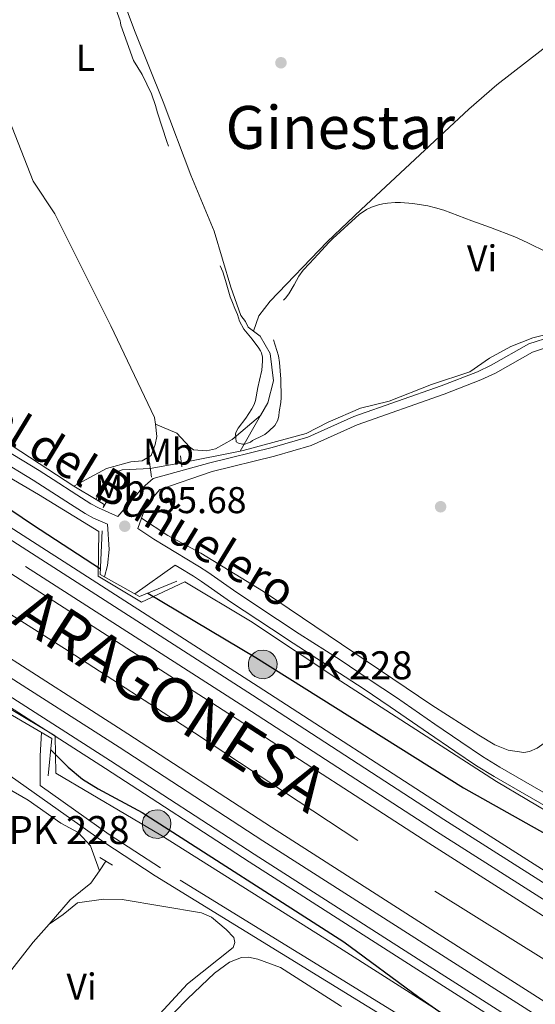
# Model space of a CAD drawing. Units: metres. Extents: x 615599 to 622581, y 4646102 to 4650844.
# Drawn here: x 619361 to 619499, y 4648557 to 4648821 of the extents above; entities that cross this region are included whole.
import ezdxf
from ezdxf.enums import TextEntityAlignment as Align

# ---------------------------------------------------------------- set-up
doc = ezdxf.new("R2010")
doc.units = ezdxf.units.M
doc.header["$MEASUREMENT"] = 0
for name, pattern in [('DGN Style 2', [87.3622, 52.41732, -34.94488]), ('DGN Style 3', [122.30708, 87.3622, -34.94488]), ('DGN Style 4', [139.86688220000002, 69.88976000000001, -34.94488, 0.0873622, -34.94488]), ('DGN Style 5', [61.15353999999999, 26.20866, -34.94488])]:
    doc.linetypes.add(name, pattern=pattern)
for name, color, linetype, lineweight in [('Nivel 13', 7, 'Continuous', 0), ('Nivel 16', 7, 'Continuous', 0), ('Nivel 17', 7, 'Continuous', 0), ('Nivel 20', 7, 'Continuous', 0), ('Nivel 21', 7, 'Continuous', 0), ('Nivel 22', 7, 'Continuous', 0), ('Nivel 23', 7, 'Continuous', 0), ('Nivel 36', 7, 'Continuous', 0), ('Nivel 37', 7, 'Continuous', 0), ('Nivel 4', 7, 'Continuous', 0), ('Nivel 41', 7, 'Continuous', 0), ('Nivel 44', 7, 'Continuous', 0), ('Nivel 45', 7, 'Continuous', 0), ('Nivel 5', 7, 'Continuous', 0), ('Nivel 54', 7, 'Continuous', 0), ('Nivel 61', 7, 'Continuous', 0), ('Nivel 7', 7, 'Continuous', 0)]:
    doc.layers.add(name, color=color, linetype=linetype, lineweight=lineweight)
doc.styles.add('Style-Arial', font='txt')
doc.styles.add('Style-Arial Narrow', font='txt')
doc.styles.add('Style-Helvetica-Narrow-Oblique', font='txt')
doc.styles.add('Style-Times New Roman', font='txt')

# ---------------------------------------------------------------- blocks, each defined once
blk = doc.blocks.new('5PERFI')
at = {"layer": 'Nivel 17', "linetype": 'Continuous', "lineweight": 0}
h = blk.add_hatch(color=7, dxfattribs=at)
edge = h.paths.add_edge_path()
edge.add_arc((0.01946544647216797, -0.00144648551940918), 15.59985471814494, 315.0000000018422, 675.0000000018422)
blk = doc.blocks.new('5HITAU')
at = {"layer": 'Nivel 21', "linetype": 'Continuous', "lineweight": 0}
for color, points in [(1, [(4.599957168102264, -38.5996405184269), (-9.799908727407455, -36.99965539574623), (-20.89980536699295, -32.59969639778137), (-28.59973365068436, -26.29975506663322), (-35.8996656537056, -15.09985935688019), (-38.09964516758919, -4.999953418970108), (-38.09964516758919, 5.899945050477982), (-34.99967405200005, 16.79984354972839), (-28.09973829984665, 26.19975599646568), (-19.99981373548508, 32.69969546794891), (-12.29988545179367, 36.89965635538101), (1.599985092878342, 38.39964237809181), (10.19990500807762, 37.09965449571609), (19.29982024431229, 33.69968613982201), (25.9997578561306, 28.49973458051682), (32.59969639778137, 20.99980443716049), (36.79965725541115, 11.09989663958549), (38.49964144825935, 1.999981373548508), (37.59964981675148, -8.399921774864197), (33.79968520998955, -19.0998221039772), (26.29975506663322, -27.89974015951157), (16.59984540939331, -35.19967216253281)]), (2, [(3.799964606761932, -28.59973365068436), (-7.399931102991104, -27.39974480867386), (-15.89985191822052, -23.99977648258209), (-21.29980164766312, -19.69981652498245), (-26.69975134730339, -11.29989475011826), (-28.29973644018173, -3.899963676929474), (-28.29973644018173, 4.599957168102264), (-26.09975692629814, 12.49988359212875), (-20.99980443716049, 19.29982027411461), (-14.5998640358448, 24.4997718334198), (-9.29991340637207, 27.29974576830864), (1.399986952543259, 28.49973458051682), (7.699928283691406, 27.59974294900894), (14.49986496567726, 25.09976625442505), (19.19982117414474, 21.39980071783066), (24.19977462291718, 15.69985377788544), (27.39974480867386, 8.299922704696655), (28.59973365068436, 1.4999860227108), (27.99973922967911, -6.299941331148148), (25.19976529479027, -14.0998686850071), (19.49981838464737, -20.69980722665787), (12.09988731145859, -26.29975506663322)])]:
    blk.add_hatch(color=color, dxfattribs=at).paths.add_polyline_path(points)
at = {"layer": 'Nivel 21', "color": 7, "linetype": 'Continuous', "lineweight": 0, "flags": 128}
blk.add_lwpolyline([(-12.29988545179367, 36.89965635538101), (-19.99981373548508, 32.69969546794891), (-28.09973829984665, 26.19975599646568), (-34.99967405200005, 16.79984354972839), (-38.09964516758919, 5.899945050477982), (-38.09964516758919, -4.999953418970108), (-35.8996656537056, -15.09985935688019), (-28.59973365068436, -26.29975506663322), (-20.89980536699295, -32.59969639778137), (-9.799908727407455, -36.99965539574623), (4.599957168102264, -38.5996405184269), (16.59984540939331, -35.19967216253281), (26.29975506663322, -27.89974015951157), (33.79968520998955, -19.0998221039772), (37.59964981675148, -8.399921774864197), (38.49964144825935, 1.999981373548508), (36.79965725541115, 11.09989663958549), (32.59969639778137, 20.99980443716049), (25.9997578561306, 28.49973458051682), (19.29982024431229, 33.69968613982201), (10.19990500807762, 37.09965449571609), (1.599985092878342, 38.39964237809181)], close=True, dxfattribs=at)
blk = doc.blocks.new('5PATER')
at = {"layer": 'Nivel 7', "linetype": 'Continuous', "lineweight": 0}
h = blk.add_hatch(color=51, dxfattribs=at)
edge = h.paths.add_edge_path()
edge.add_ellipse((-0.0008584856986999512, -0.03967064619064331), major_axis=(-10.95721237942168, -11.10700355961717), ratio=0.9994222409660316, start_angle=0, end_angle=360)

msp = doc.modelspace()

# ---------------------------------------------------------------- linework, layer by layer
at = {"layer": 'Nivel 13', "color": 4, "linetype": 'Continuous', "lineweight": 0, "extrusion": (-0.3411190307259133, -0.5302260320957959, 0.7762075507005594), "elevation": -2675910.785829919, "flags": 128}
msp.add_lwpolyline([(-1994281.341952547, 3294896.012758635), (-1994306.764234044, 3294896.250673562), (-1994326.102770675, 3294895.663816746)], dxfattribs=at)
at = {"layer": 'Nivel 13', "color": 4, "linetype": 'Continuous', "lineweight": 0, "extrusion": (0.008611983903760702, 0.01501576680655712, 0.9998501690155644), "elevation": 75432.8427813353, "flags": 128}
msp.add_lwpolyline([(619394.7271459475, 4648096.328263372), (619400.1885798834, 4648105.84933681)], dxfattribs=at)
at = {"layer": 'Nivel 13', "color": 4, "linetype": 'Continuous', "lineweight": 0, "extrusion": (0.04749586935894251, 0.009517244589363243, 0.9988260931960401), "elevation": 73956.99921113705, "flags": 128}
msp.add_lwpolyline([(4436395.967925146, -1518885.012446951), (4436395.967925146, -1518901.114834972)], dxfattribs=at)
at = {"layer": 'Nivel 13', "color": 4, "linetype": 'Continuous', "lineweight": 0, "extrusion": (0.03189059350046906, -0.01919835060228907, 0.9993069665424831), "elevation": -69199.69628253889, "flags": 128}
msp.add_lwpolyline([(4302142.033438396, 1865685.307234496), (4302142.033438396, 1865678.322393766)], dxfattribs=at)
at = {"layer": 'Nivel 13', "color": 4, "linetype": 'Continuous', "lineweight": 0, "extrusion": (0.03299153830972176, -0.01991381141217439, 0.9992572233989598), "elevation": -71843.76293940119, "flags": 128}
msp.add_lwpolyline([(4299952.318501133, 1870619.899615232), (4299952.318501133, 1870617.304620048)], dxfattribs=at)
at = {"layer": 'Nivel 13', "color": 4, "linetype": 'Continuous', "lineweight": 0, "extrusion": (0.01291492417094455, 0.01877859663936191, 0.9997402507861305), "elevation": 95589.42257904193, "flags": 128}
msp.add_lwpolyline([(2123865.775852865, -4180084.076478709), (2123865.775852863, -4180087.147862762)], dxfattribs=at)
at = {"layer": 'Nivel 13', "color": 4, "linetype": 'Continuous', "lineweight": 0}
for points in [[(619366.9100000001, 4648879, 294.66), (619366.9100000001, 4648876.32, 294.68), (619367.7899999991, 4648872.18, 294.68), (619373.1099999994, 4648862.25, 294.71), (619378.5, 4648848.699999999, 294.78), (619386.8399999999, 4648831.530000001, 294.83), (619391.870000001, 4648817.760000002, 294.71), (619399.5799999982, 4648798.640000001, 294.3), (619406.9600000009, 4648778.920000002, 294.25), (619413.2199999988, 4648763.899999999, 294.4), (619417.7600000016, 4648748.940000001, 294.45), (619420.4299999997, 4648741.300000001, 294.32), (619421.6999999993, 4648739.68, 294.32), (619422.379999999, 4648738.199999999, 294.32), (619423.7899999991, 4648737.129999999, 294.33)], [(619420.2399999984, 4648704.969999999, 294.58), (619421.0500000007, 4648705.140000001, 294.54), (619437.9200000018, 4648709.629999999, 294.49), (619443.8099999987, 4648712.739999998, 294.41), (619452.5199999996, 4648716.440000001, 294.21), (619460.2199999988, 4648718.34, 294.18), (619471.5500000007, 4648722.800000001, 294.23), (619481.8099999987, 4648726.239999998, 294.26), (619487.0799999982, 4648729.870000001, 294.18), (619492.7800000012, 4648732.969999999, 294.1), (619498.7300000004, 4648735.32, 294.16), (619508.3000000007, 4648737.739999998, 294.16), (619509.8999999985, 4648738.580000002, 294.12)], [(619425.6999999993, 4648714.489999998, 294.39), (619427.6900000013, 4648717.940000001, 294.32), (619429.1700000018, 4648723.789999999, 294.32), (619428.25, 4648731.170000002, 294.35), (619425.620000001, 4648735.760000002, 294.35), (619423.7899999991, 4648737.129999999, 294.33)], [(619381.5700000003, 4648691.93, 295.28), (619383.0300000012, 4648695.469999999, 295.23), (619384.7600000016, 4648697.899999999, 295.02), (619386.3900000006, 4648699.16, 294.97), (619388.629999999, 4648699.899999999, 294.97), (619396.1400000006, 4648700.260000002, 294.97)], [(619368.9699999988, 4648578.109999999, 296.46), (619374.6000000015, 4648584.640000001, 296.44), (619380.1999999993, 4648589.07, 296.26), (619382.4899999984, 4648592.399999999, 296.18)], [(619368.9699999988, 4648578.109999999, 296.46), (619364.7399999984, 4648573.210000001, 296.47), (619357.3999999985, 4648563.879999999, 296.44), (619342.1400000006, 4648540.010000002, 296.44), (619339.6400000006, 4648537.859999999, 296.45)]]:
    msp.add_polyline3d(points, dxfattribs=at)
at = {"layer": 'Nivel 16', "color": 4, "linetype": 'DGN Style 2', "lineweight": 0}
msp.add_polyline3d([(619083.0799999982, 4648839.149999999, 300.4), (619094.2899999991, 4648832.039999999, 300.4), (619099.3000000007, 4648829.149999999, 300.46), (619123.4899999984, 4648812.199999999, 300.18), (619157.6400000006, 4648789.670000002, 299.59), (619188.7199999988, 4648769.98, 299.57), (619228.8999999985, 4648743.5, 299.31), (619265, 4648720.350000001, 300), (619297.3000000007, 4648699.600000001, 299.44), (619334.7600000016, 4648676.359999999, 299.57), (619374.0599999987, 4648651.350000001, 299.59), (619407.9800000004, 4648629.379999999, 299.9), (619472.4600000009, 4648586.91, 300.05), (619503.120000001, 4648567.760000002, 301), (619536.0300000012, 4648546.48, 301.69), (619570.2399999984, 4648523.190000001, 302.46), (619602.8599999994, 4648500.739999998, 302.77), (619630.7800000012, 4648481.34, 303.49)], dxfattribs=at)
at = {"layer": 'Nivel 20', "color": 7, "linetype": 'DGN Style 2', "lineweight": 0}
for points in [[(619326.1400000006, 4648716.780000001, 298.64), (619366.1099999994, 4648693.34, 298.22), (619382.370000001, 4648683.41, 298.36), (619382.1400000006, 4648671.449999999, 301.92), (619393.7800000012, 4648664.469999999, 301.96), (619405.4299999997, 4648669.890000001, 297.63), (619423.0100000016, 4648659.330000002, 297.68), (619447.1999999993, 4648643.219999999, 298.32), (619488.9699999988, 4648616.34, 298.86), (619525.2199999988, 4648594.789999999, 299.32), (619555.75, 4648576.84, 299.09), (619584.5599999987, 4648557.780000001, 300), (619597.3200000003, 4648548.870000001, 300.18), (619634.3200000003, 4648521.68, 301.05), (619664.0500000007, 4648499.800000001, 302.28)], [(619357.9100000001, 4648636.210000001, 302.1), (619370.6499999985, 4648628.600000001, 302.33), (619370.8200000003, 4648618.600000001, 298.82), (619398.9400000013, 4648601.920000002, 298.86), (619442.8999999985, 4648574.199999999, 299.46), (619482.25, 4648549.23, 299.87), (619519.4299999997, 4648523.780000001, 300.46), (619553.7100000009, 4648502.640000001, 301.78), (619582.3000000007, 4648483.789999999, 302.33), (619587.8200000003, 4648480.609999999, 302.39)]]:
    msp.add_polyline3d(points, dxfattribs=at)
at = {"layer": 'Nivel 21', "color": 1, "linetype": 'DGN Style 2', "lineweight": 0, "extrusion": (-0.005417026557533172, 0.03895100048511947, 0.9992264384935394), "elevation": 178011.3833802373, "flags": 128}
msp.add_lwpolyline([(-1253845.272800244, -4515558.034215774), (-1253845.272800244, -4515561.085641671)], dxfattribs=at)
at = {"layer": 'Nivel 21', "color": 1, "linetype": 'DGN Style 2', "lineweight": 0, "extrusion": (-0.003046221899674311, 0.02474278196061992, 0.9996892093410767), "elevation": 113430.2100205976, "flags": 128}
msp.add_lwpolyline([(-1182793.210694958, -4536758.625140712), (-1182793.210694958, -4536762.63643726)], dxfattribs=at)
at = {"layer": 'Nivel 21', "color": 1, "linetype": 'DGN Style 2', "lineweight": 0, "extrusion": (-0.8128753693532262, 0.491474550669811, 0.3125482361856542), "elevation": 1781323.549843933, "flags": 128}
msp.add_lwpolyline([(-4298567.562091567, -585801.9229279933), (-4298566.720485281, -585801.4913044707), (-4298569.047678731, -585801.5439414852)], dxfattribs=at)
at = {"layer": 'Nivel 21', "color": 7, "linetype": 'Continuous', "lineweight": 0, "extrusion": (-0.02204565310456149, -0.01568007245721117, 0.9996339952737352), "elevation": -86250.90863682462, "flags": 128}
msp.add_lwpolyline([(-3429198.383630702, 3197966.913491555), (-3429198.383630702, 3197953.606376912)], dxfattribs=at)
at = {"layer": 'Nivel 21', "color": 7, "linetype": 'Continuous', "lineweight": 0, "extrusion": (0.02595329678411916, 0.02246302583728942, 0.9994107458178889), "elevation": 120792.624357876, "flags": 128}
msp.add_lwpolyline([(3109571.982904449, -3508448.36398796), (3109578.053523645, -3508453.608078212), (3109582.47314384, -3508457.978153422)], dxfattribs=at)
at = {"layer": 'Nivel 21', "color": 1, "linetype": 'DGN Style 2', "lineweight": 0, "extrusion": (0.0108272463687413, -0.006515511089154057, 0.9999201562381458), "elevation": -23285.63429554577, "flags": 128}
msp.add_lwpolyline([(619343.0558478385, 4648542.882942099), (619346.446190495, 4648540.842898794)], dxfattribs=at)
at = {"layer": 'Nivel 21', "color": 7, "linetype": 'Continuous', "lineweight": 13}
for points in [[(619082.6700000018, 4648863.359999999, 301.54), (619128.4400000013, 4648832.809999999, 301.64), (619158.4400000013, 4648812.960000001, 300.82), (619203.7699999996, 4648783.640000001, 300.79), (619252.2800000012, 4648752.989999998, 300.79), (619293.620000001, 4648726.399999999, 301.02), (619337.1700000018, 4648698.260000002, 300.61), (619425.0500000007, 4648641.84, 301.71), (619476.4200000018, 4648608.539999999, 301.79), (619518.7399999984, 4648581.640000001, 302.76), (619563.7399999984, 4648552.43, 303.68), (619620.5500000007, 4648513.57, 303.94), (619664.9499999993, 4648481.920000002, 304.62)], [(619082.7300000004, 4648860.080000002, 301.54), (619126.9400000013, 4648830.57, 301.64), (619156.8900000006, 4648810.600000001, 300.82), (619202.25, 4648781.25, 300.79), (619250.7600000016, 4648750.609999999, 300.79), (619292.0899999999, 4648724.02, 301.02), (619335.6400000006, 4648695.879999999, 300.61), (619423.5100000016, 4648639.460000001, 301.71), (619474.8900000006, 4648606.16, 301.79), (619517.1999999993, 4648579.260000002, 302.76), (619562.1700000018, 4648550.080000002, 303.68), (619618.9299999997, 4648511.239999998, 303.94), (619660.1799999997, 4648481.84, 304.57)], [(619082.879999999, 4648850.739999998, 301.55), (619122.6700000018, 4648824.170000002, 301.64), (619152.7300000004, 4648804.27, 300.82), (619198.1700000018, 4648774.879999999, 300.79), (619246.6900000013, 4648744.219999999, 300.79), (619287.9899999984, 4648717.66, 301.02), (619331.5399999991, 4648689.52, 300.61), (619419.4100000001, 4648633.100000001, 301.71), (619470.8000000007, 4648599.789999999, 301.79), (619513.1099999994, 4648572.890000001, 302.76), (619557.9699999988, 4648543.780000001, 303.68), (619614.6000000015, 4648505.039999999, 303.94), (619647.4499999993, 4648481.620000001, 304.44)], [(619083.2699999996, 4648827.75, 301.88), (619123.0300000012, 4648801.390000001, 301.78), (619145.9699999988, 4648785.68, 300.7), (619206.3900000006, 4648746.550000001, 300.55), (619274.9600000009, 4648703.039999999, 300.88), (619304.2600000016, 4648684.18, 300.68), (619390.120000001, 4648629.140000001, 301.01), (619428.6600000001, 4648604.07, 300.98), (619472.5899999999, 4648575.949999999, 301.39), (619504.879999999, 4648555.390000001, 302.36), (619568.6999999993, 4648514.02, 303.16), (619607.1499999985, 4648487.600000001, 304.03), (619616.1700000018, 4648481.09, 304.24)], [(619083.4400000013, 4648817.899999999, 301.87), (619118.5399999991, 4648794.620000001, 301.78), (619141.1900000013, 4648778.5, 300.7), (619201.7300000004, 4648739.280000001, 300.55), (619270.3099999987, 4648695.77, 300.88), (619299.5899999999, 4648676.920000002, 300.68), (619385.4299999997, 4648621.890000001, 301.01), (619423.9800000004, 4648596.809999999, 300.98), (619467.9400000013, 4648568.68, 301.39), (619500.2100000009, 4648548.129999999, 302.36), (619563.9100000001, 4648506.84, 303.16), (619601.75, 4648480.84, 304.02)], [(619083.4800000004, 4648815.530000001, 301.87), (619117.4699999988, 4648793, 301.78), (619139.8200000003, 4648776.489999998, 300.7), (619200.4200000018, 4648737.239999998, 300.55), (619269, 4648693.73, 300.88), (619298.2800000012, 4648674.870000001, 300.68), (619384.120000001, 4648619.850000001, 301.01), (619422.6600000001, 4648594.780000001, 300.98), (619466.6400000006, 4648566.629999999, 301.39), (619498.8999999985, 4648546.09, 302.36), (619562.5599999987, 4648504.82, 303.16), (619597.5700000003, 4648480.77, 303.96)]]:
    msp.add_polyline3d(points, dxfattribs=at)
at = {"layer": 'Nivel 21', "color": 7, "linetype": 'Continuous', "lineweight": 0}
for points in [[(619234.3900000006, 4648780.300000001, 297.1), (619240.6000000015, 4648776.16, 297.23), (619246.870000001, 4648772.09, 297.33), (619261.9400000013, 4648762.640000001, 297.38), (619284.3500000015, 4648748.73, 297.23), (619305.1799999997, 4648736, 297.23), (619308.1900000013, 4648734.370000001, 297.23), (619314.9499999993, 4648731.080000002, 297.21), (619318, 4648729.399999999, 297.19), (619321.8599999994, 4648726.98, 297.13), (619331.4800000004, 4648720.710000001, 296.92), (619350.5, 4648709.32, 296.66), (619366.3000000007, 4648699.73, 296.5), (619370.120000001, 4648697.309999999, 296.47), (619376.3999999985, 4648693.199999999, 296.4), (619380.1400000006, 4648690.830000002, 296.32), (619382.25, 4648689.699999999, 296.25), (619386.8200000003, 4648687.68, 296.08), (619387.3900000006, 4648687.390000001, 295.36)], [(619393.7800000012, 4648686.949999999, 295.4), (619395, 4648690.34, 295.44), (619398.6700000018, 4648694.690000001, 295.49), (619412.6999999993, 4648699.510000002, 295.36), (619429.4200000018, 4648703.609999999, 295.31), (619439.2300000004, 4648706.449999999, 295.26), (619451.629999999, 4648712, 295.13), (619474.9600000009, 4648720.219999999, 294.65), (619484.8000000007, 4648724.09, 294.56), (619488.6700000018, 4648725.890000001, 294.54), (619498.629999999, 4648731.530000001, 294.62), (619504.3599999994, 4648733.379999999, 294.77), (619513.7399999984, 4648734.640000001, 294.54), (619519.6999999993, 4648736.080000002, 294.36), (619522.9699999988, 4648737.530000001, 294.24)], [(619393.7800000012, 4648686.949999999, 295.4), (619392.7800000012, 4648684.149999999, 295.37), (619397.0799999982, 4648681.300000001, 295.66), (619400.0100000016, 4648679.539999999, 295.58), (619403.4400000013, 4648677.48, 295.61), (619405.4400000013, 4648676.27, 295.69), (619409.3000000007, 4648673.940000001, 296.12), (619411.5599999987, 4648672.5, 296.2), (619419.3599999994, 4648667.030000001, 296.3), (619430.25, 4648659.760000002, 296.66), (619436.0700000003, 4648655.940000001, 296.81), (619447.0199999996, 4648648.93, 296.97), (619454.8599999994, 4648643.739999998, 297.12), (619462.120000001, 4648638.84, 297.26), (619472.4400000013, 4648631.760000002, 297.55), (619479.4400000013, 4648626.940000001, 297.68), (619485.2300000004, 4648623.07, 297.74), (619489.879999999, 4648620.219999999, 297.77), (619511.4499999993, 4648607.800000001, 297.71)], [(619315.5199999996, 4648647.370000001, 297.19), (619317.8399999999, 4648645.73, 297.09), (619329.8599999994, 4648637.25, 296.56), (619341.8999999985, 4648629.530000001, 296.21), (619383.6600000001, 4648600.050000001, 296.25), (619397.4600000009, 4648591, 296.34), (619477.2399999984, 4648541.960000001, 297.84), (619506.7199999988, 4648523.289999999, 299.05), (619532.2699999996, 4648507.5, 298.85), (619536.2300000004, 4648505.16, 299.03)]]:
    msp.add_polyline3d(points, dxfattribs=at)
at = {"layer": 'Nivel 21', "color": 7, "linetype": 'DGN Style 3', "lineweight": 0}
for points in [[(619387.3900000006, 4648687.390000001, 295.36), (619394.0500000007, 4648695.120000001, 295.44), (619396.9299999997, 4648697.620000001, 295.49), (619412.1000000015, 4648701.800000001, 295.36), (619428.8099999987, 4648705.890000001, 295.31), (619438.4200000018, 4648708.670000002, 295.26), (619450.7600000016, 4648714.199999999, 295.13), (619474.1400000006, 4648722.43, 294.65), (619483.870000001, 4648726.25, 294.56), (619487.5899999999, 4648727.989999998, 294.54), (619497.6799999997, 4648733.699999999, 294.62), (619503.8399999999, 4648735.690000001, 294.77), (619513.3099999987, 4648736.960000001, 294.54), (619518.9400000013, 4648738.330000002, 294.36), (619521.5300000012, 4648739.469999999, 294.24), (619524.9200000018, 4648743.399999999, 294.31)], [(619348.9600000009, 4648706.75, 296.66), (619364.7100000009, 4648697.18, 296.5), (619368.4899999984, 4648694.780000001, 296.47), (619374.7699999996, 4648690.68, 296.4), (619378.629999999, 4648688.23, 296.32), (619380.9299999997, 4648687, 296.25), (619384.6600000001, 4648685.350000001, 295.34), (619385.0599999987, 4648678.580000002, 295.19), (619384.6900000013, 4648674.260000002, 295.15), (619383.8200000003, 4648671.210000001, 295.17)], [(619402.8200000003, 4648674.350000001, 295.89), (619403.8900000006, 4648673.699999999, 295.69), (619407.7199999988, 4648671.379999999, 296.12), (619409.8999999985, 4648670.010000002, 296.2), (619417.6700000018, 4648664.550000001, 296.3), (619428.6000000015, 4648657.260000002, 296.66), (619434.4400000013, 4648653.420000002, 296.81), (619445.379999999, 4648646.420000002, 296.97), (619453.1900000013, 4648641.25, 297.12), (619460.4400000013, 4648636.359999999, 297.26), (619470.7399999984, 4648629.289999999, 297.55), (619477.7600000016, 4648624.449999999, 297.68), (619483.6099999994, 4648620.539999999, 297.74), (619488.3500000015, 4648617.640000001, 297.77), (619509.9299999997, 4648605.219999999, 297.71)], [(619560.6900000013, 4648488.43, 300.4), (619560.4299999997, 4648491.850000001, 300.4), (619559.0599999987, 4648495, 300.43), (619558.2199999988, 4648495.890000001, 300.43), (619541.2199999988, 4648505.190000001, 299.2), (619533.6000000015, 4648509.699999999, 298.85), (619508.0700000003, 4648525.460000001, 299.05), (619478.6000000015, 4648544.129999999, 297.84), (619398.8299999982, 4648593.16, 296.34), (619385.1000000015, 4648602.16, 296.25), (619366.5799999982, 4648615.239999998, 296.23)]]:
    msp.add_polyline3d(points, dxfattribs=at)
at = {"layer": 'Nivel 21', "color": 1, "linetype": 'Continuous', "lineweight": 0}
for points in [[(619403.2800000012, 4648670.100000001, 296.04), (619393.2699999996, 4648665.920000002, 299.96), (619382.6999999993, 4648671.84, 299.4), (619383.1799999997, 4648683.530000001, 295.61)], [(619348.879999999, 4648630.16, 296.56), (619356.6999999993, 4648633.030000001, 299.91), (619358.1000000015, 4648634.66, 299.99), (619369.6900000013, 4648627.870000001, 299.93), (619368.7100000009, 4648617.859999999, 296.53)]]:
    msp.add_polyline3d(points, dxfattribs=at)
at = {"layer": 'Nivel 22', "color": 4, "linetype": 'DGN Style 5', "lineweight": 0, "extrusion": (-0.04520407804814899, -0.008411323046174183, 0.9989423611862849), "elevation": -66806.293058697, "flags": 128}
msp.add_lwpolyline([(-4456945.081878282, 1457829.880102459), (-4456945.081878282, 1457821.398151029)], dxfattribs=at)
at = {"layer": 'Nivel 23', "color": 7, "linetype": 'DGN Style 4', "lineweight": 0}
for points in [[(619653.8200000003, 4648481.73, 304.5), (619616.7600000016, 4648508.140000001, 303.94), (619560.0700000003, 4648546.93, 303.68), (619515.1600000001, 4648576.080000002, 302.76), (619472.8500000015, 4648602.969999999, 301.79), (619421.4600000009, 4648636.280000001, 301.71), (619333.5899999999, 4648692.699999999, 300.61), (619290.0399999991, 4648720.84, 301.02), (619248.7199999988, 4648747.420000002, 300.79), (619200.2100000009, 4648778.059999999, 300.79), (619154.8099999987, 4648807.440000001, 300.82), (619124.8099999987, 4648827.370000001, 301.64), (619082.8099999987, 4648855.41, 301.55)], [(619608.9699999988, 4648480.969999999, 304.13), (619604.6700000018, 4648484.080000002, 304.03), (619566.3099999987, 4648510.43, 303.16), (619502.5399999991, 4648551.760000002, 302.36), (619470.2699999996, 4648572.309999999, 301.39), (619426.3200000003, 4648600.440000001, 300.98), (619387.7699999996, 4648625.510000002, 301.01), (619301.9200000018, 4648680.539999999, 300.68), (619272.6400000006, 4648699.41, 300.88), (619204.0599999987, 4648742.920000002, 300.55), (619143.5799999982, 4648782.09, 300.7), (619120.7800000012, 4648798.010000002, 301.78), (619083.3500000015, 4648822.82, 301.88)]]:
    msp.add_polyline3d(points, dxfattribs=at)
at = {"layer": 'Nivel 36', "color": 92, "linetype": 'Continuous', "lineweight": 0}
for points in [[(619423.7899999991, 4648737.129999999, 294.22), (619425.2100000009, 4648741.25, 294.37), (619428.3000000007, 4648745.140000001, 294.38), (619443.5799999982, 4648761.039999999, 294.42), (619452.6400000006, 4648769.73, 294.4), (619481.5399999991, 4648796.620000001, 294.16), (619489.0700000003, 4648803.199999999, 294.15), (619504.9899999984, 4648815.550000001, 294.06), (619513.4499999993, 4648820.879999999, 294.04), (619516.8200000003, 4648823.68, 294.04)], [(619346.8599999994, 4648814.859999999, 296.24), (619350.1499999985, 4648810.789999999, 296.24), (619352.7699999996, 4648806.489999998, 296.24), (619354.9299999997, 4648802.010000002, 296.23), (619364.7199999988, 4648777.370000001, 296.19), (619370.5300000012, 4648768.620000001, 296.09), (619385.5500000007, 4648738.57, 295.55), (619397.2899999991, 4648714.010000002, 295.52), (619397.4899999984, 4648712.219999999, 295.52)], [(619397.4899999984, 4648712.219999999, 295.37), (619403.2100000009, 4648709.780000001, 295.11), (619406.6099999994, 4648706.100000001, 294.96), (619407.7399999984, 4648705.330000002, 294.93), (619411.2100000009, 4648705.02, 294.93), (619413.6499999985, 4648705.580000002, 294.91), (619418.0799999982, 4648708.039999999, 294.89), (619425.6999999993, 4648714.489999998, 294.88)], [(619397.4899999984, 4648712.219999999, 295.52), (619397.8599999994, 4648708.890000001, 295.52), (619397.4400000013, 4648706.760000002, 295.5), (619396.3200000003, 4648703.809999999, 295.5), (619393.9499999993, 4648702.300000001, 295.5), (619390.9100000001, 4648702.07, 295.5), (619384.3500000015, 4648700.25, 295.63), (619375.5899999999, 4648695.530000001, 295.68)], [(619543.0899999999, 4648652.41, 295.11), (619539.6400000006, 4648648.699999999, 295.16), (619535.8399999999, 4648645.420000002, 295.19), (619528.9200000018, 4648641.030000001, 295.22), (619515.2899999991, 4648634.780000001, 295.37), (619510.6600000001, 4648632.27, 295.32), (619504.9600000009, 4648628.949999999, 295.24), (619499.879999999, 4648625.32, 295.16), (619497.8399999999, 4648624.41, 295.14), (619496.3299999982, 4648624.109999999, 295.11), (619492.0799999982, 4648624.75, 295.09), (619488.5300000012, 4648626.210000001, 295.09), (619484.2300000004, 4648628.789999999, 295.07), (619471.5899999999, 4648636.84, 295.02), (619426.4800000004, 4648667.32, 294.69), (619409.6400000006, 4648677.550000001, 294.55), (619400.8500000015, 4648682.359999999, 294.57), (619393.7800000012, 4648686.949999999, 295.4)], [(619382.4899999984, 4648592.399999999, 296.5), (619380.0899999999, 4648599.109999999, 296.52), (619376.7899999991, 4648602.629999999, 296.58), (619372.1600000001, 4648605.18, 296.66), (619363.4200000018, 4648611.289999999, 296.72), (619357.629999999, 4648614.600000001, 296.7)], [(619339.6400000006, 4648537.859999999, 296.45), (619345.7100000009, 4648533.330000002, 296.58), (619349.9400000013, 4648530.699999999, 296.69), (619361.2300000004, 4648524.920000002, 297.02), (619363.1900000013, 4648524.300000001, 297.02), (619366.7600000016, 4648525, 297.06), (619370.1600000001, 4648528.120000001, 296.85), (619379.4400000013, 4648534.539999999, 296.96), (619387.7699999996, 4648543.370000001, 296.83), (619397.5799999982, 4648552.879999999, 296.85), (619406.0799999982, 4648562.109999999, 296.83), (619418.3599999994, 4648571.800000001, 297.21), (619418.8399999999, 4648573.18, 297.18), (619418.5500000007, 4648574.5, 297.16), (619416.4800000004, 4648576.640000001, 297.16), (619412.5399999991, 4648579.940000001, 297.06), (619409.8399999999, 4648581.120000001, 296.98), (619388.5500000007, 4648584.710000001, 296.75), (619383.5599999987, 4648584.77, 296.9), (619376.5799999982, 4648583.830000002, 296.88), (619372.7899999991, 4648580.68, 296.83), (619368.9699999988, 4648578.109999999, 297.06)], [(619447.3900000006, 4648556, 297.78), (619447.129999999, 4648556.140000001, 297.78), (619431.0799999982, 4648566.43, 297.57), (619424.9899999984, 4648568.66, 297.52), (619422.4699999988, 4648569.239999998, 297.52), (619420.5599999987, 4648569.100000001, 297.52), (619417.3999999985, 4648567.91, 297.57), (619413.3399999999, 4648564.93, 297.65), (619406.0799999982, 4648558.080000002, 297.76), (619395.620000001, 4648547.359999999, 297.77), (619389.0899999999, 4648540.149999999, 297.79), (619386.0799999982, 4648536.359999999, 297.8), (619383.3399999999, 4648532.140000001, 297.96), (619380.9400000013, 4648530.98, 298.11)]]:
    msp.add_polyline3d(points, dxfattribs=at)
at = {"layer": 'Nivel 4', "color": 30, "linetype": 'Continuous', "lineweight": 30, "elevation": 300, "flags": 128}
for points in [[(619159.5, 4648817.539999999), (619186.0799999982, 4648800.57), (619208.0599999987, 4648785.140000001), (619234.5, 4648770.100000001), (619290.6900000013, 4648734.66), (619323.4200000018, 4648713.080000002), (619364.5199999996, 4648685.260000002), (619382.7699999996, 4648673.379999999)], [(619395.4800000004, 4648666.850000001), (619424.4200000018, 4648649.559999999), (619480.1400000006, 4648614.68), (619501.9699999988, 4648602.420000002), (619521.0799999982, 4648590.789999999), (619531.6700000018, 4648585.989999998), (619574.2600000016, 4648559.260000002), (619588.2600000016, 4648551.219999999), (619592.5100000016, 4648548.59), (619615.9100000001, 4648531.289999999), (619636.25, 4648518), (619641.8500000015, 4648515.469999999), (619667.629999999, 4648508.969999999)], [(619369.3999999985, 4648624.91), (619374.1099999994, 4648620.16), (619377.9200000018, 4648616.98), (619382.1799999997, 4648614.359999999), (619393.9200000018, 4648608.02), (619448.0100000016, 4648573.309999999), (619468.1700000018, 4648558.52), (619492.2899999991, 4648541.559999999)]]:
    msp.add_lwpolyline(points, dxfattribs=at)
at = {"layer": 'Nivel 5', "color": 30, "linetype": 'DGN Style 3', "lineweight": 0, "elevation": 295, "flags": 128}
for points in [[(619429.1900000013, 4648734.800000001), (619430.4899999984, 4648730.539999999), (619430.7600000016, 4648728.73), (619431.1099999994, 4648724.219999999), (619431.1999999993, 4648719.359999999), (619431.1400000006, 4648717.969999999), (619430.6700000018, 4648715.510000002), (619430.5700000003, 4648714.440000001), (619430.3500000015, 4648713.25), (619429.5399999991, 4648711.809999999), (619427.9499999993, 4648710.32), (619426.8500000015, 4648709.43), (619426.3500000015, 4648709.100000001), (619423.5199999996, 4648707.780000001), (619422.9699999988, 4648707.379999999), (619422.4600000009, 4648707.129999999), (619421.4400000013, 4648706.800000001), (619420.8399999999, 4648706.789999999), (619419.8099999987, 4648707.050000001), (619419.129999999, 4648707.43), (619419.0199999996, 4648709.57), (619419.1600000001, 4648710.16), (619419.6600000001, 4648711.080000002), (619421.7100000009, 4648713.809999999), (619423.3299999982, 4648716.330000002), (619423.9499999993, 4648717.449999999), (619424.3200000003, 4648718.559999999), (619424.9800000004, 4648722.02), (619425.4600000009, 4648723.969999999), (619426, 4648726.629999999), (619426.2399999984, 4648729.039999999), (619426.2199999988, 4648730.109999999), (619425.9600000009, 4648731.300000001), (619425.6700000018, 4648731.879999999), (619425.2300000004, 4648732.59), (619423.4400000013, 4648734.969999999), (619421.1799999997, 4648737.66), (619420.0799999982, 4648739.780000001), (619419.5300000012, 4648741.59), (619418.7899999991, 4648743.16), (619418.2100000009, 4648744.780000001), (619417.5500000007, 4648746.350000001), (619416.3200000003, 4648750.719999999), (619415.5700000003, 4648753), (619414.0100000016, 4648756.5), (619412.8000000007, 4648759.640000001), (619410.7899999991, 4648764.199999999), (619409.25, 4648768.210000001), (619408.3900000006, 4648770.010000002), (619407.1700000018, 4648772.09), (619405.9400000013, 4648774.440000001), (619404.4200000018, 4648777.780000001), (619403.3399999999, 4648780.34), (619400.6000000015, 4648788), (619398.0899999999, 4648795.68), (619397.5399999991, 4648797.609999999), (619396.4200000018, 4648800.800000001), (619393.9200000018, 4648805.940000001), (619391.6400000006, 4648809.699999999), (619388.2199999988, 4648819.219999999), (619388.1700000018, 4648819.809999999), (619388.0500000007, 4648820.32), (619387.3000000007, 4648822.330000002), (619386.7899999991, 4648824.18), (619386.4499999993, 4648825.75), (619386.0100000016, 4648828.399999999), (619385.5399999991, 4648830.289999999), (619384.5, 4648832.84), (619383.3200000003, 4648835.16), (619382.8299999982, 4648835.899999999), (619381.0799999982, 4648838.960000001), (619379, 4648842.210000001), (619378.2600000016, 4648843.539999999), (619375.879999999, 4648848.68), (619372.3999999985, 4648855.190000001), (619371.25, 4648857.98), (619368.870000001, 4648862.77), (619367.9200000018, 4648864.850000001), (619367.3399999999, 4648866.539999999), (619366.6900000013, 4648869.739999998), (619365.5899999999, 4648873.949999999), (619365.5399999991, 4648874.510000002), (619365.5599999987, 4648875.620000001), (619365.4800000004, 4648878.109999999), (619365.6799999997, 4648879.93), (619365.8099999987, 4648881.789999999), (619365.9499999993, 4648884.920000002), (619366.120000001, 4648886.82), (619366.1900000013, 4648889.280000001), (619366.5, 4648891.780000001), (619366.4699999988, 4648898.25), (619366.5199999996, 4648899.719999999), (619367.0700000003, 4648903.98), (619367.2100000009, 4648904.600000001), (619367.1999999993, 4648905.140000001), (619367.0300000012, 4648906.07), (619366.3999999985, 4648906.899999999), (619365.6999999993, 4648907.120000001), (619363.3000000007, 4648907.080000002), (619362.0700000003, 4648906.91), (619361.4499999993, 4648906.969999999)], [(619570.8999999985, 4648747.030000001), (619569.1900000013, 4648747.510000002), (619566.25, 4648748.059999999), (619565.1000000015, 4648748.16), (619564.4699999988, 4648748.100000001), (619559.8099999987, 4648747.43), (619554.129999999, 4648746.300000001), (619548.9699999988, 4648745.02), (619546.7199999988, 4648744.550000001), (619545.4200000018, 4648744.370000001), (619543.9100000001, 4648744.300000001), (619543.2399999984, 4648744.449999999), (619542.7100000009, 4648745), (619543.2199999988, 4648745.719999999), (619543.7300000004, 4648746), (619544.3900000006, 4648746.289999999), (619548.0500000007, 4648747.580000002), (619552.9600000009, 4648749.649999999), (619555.0100000016, 4648750.280000001), (619556.1499999985, 4648750.77), (619556.7399999984, 4648751.059999999), (619557.2899999991, 4648751.420000002), (619559.0799999982, 4648753), (619559.379999999, 4648753.949999999), (619558.9600000009, 4648755.25), (619558.6799999997, 4648755.800000001), (619558.5, 4648756.789999999), (619559.0799999982, 4648757.510000002), (619560.6099999994, 4648758.210000001), (619561.6700000018, 4648758.780000001), (619563.620000001, 4648760.399999999), (619563.9299999997, 4648760.920000002), (619564.1600000001, 4648761.559999999), (619564.2300000004, 4648762.07), (619563.9699999988, 4648762.859999999), (619563.4499999993, 4648763.280000001), (619562.9299999997, 4648763.629999999), (619559.8200000003, 4648765.359999999), (619557.2300000004, 4648765.949999999), (619554.9699999988, 4648766.140000001), (619551.8399999999, 4648766.370000001), (619550.5, 4648766.379999999), (619549.6700000018, 4648766.370000001), (619548.120000001, 4648766.219999999), (619546.0399999991, 4648765.75), (619543.3599999994, 4648764.760000002), (619540.8500000015, 4648763.41), (619537.0599999987, 4648760.969999999), (619535.4800000004, 4648760.27), (619533.7899999991, 4648759.800000001), (619531.5399999991, 4648759.370000001), (619529.6799999997, 4648759.18), (619525.5700000003, 4648759.18), (619522.0100000016, 4648758.920000002), (619518.4100000001, 4648758.82), (619516.7899999991, 4648758.949999999), (619515.8099999987, 4648758.379999999), (619514.1600000001, 4648757.239999998), (619512.9899999984, 4648756.629999999), (619512.3599999994, 4648756.460000001), (619511.3299999982, 4648756.32), (619509.1999999993, 4648756.25), (619506.9299999997, 4648756.52), (619505.2600000016, 4648757.010000002), (619502.629999999, 4648758.190000001), (619497.2399999984, 4648760.91), (619493.8500000015, 4648762.43), (619487.3999999985, 4648764.890000001), (619482.3399999999, 4648766.710000001), (619476.7600000016, 4648768.899999999), (619474.8099999987, 4648769.580000002), (619472.6600000001, 4648770.219999999), (619470.5199999996, 4648770.699999999), (619466.5799999982, 4648771.379999999), (619463.2199999988, 4648771.640000001), (619461.7899999991, 4648771.609999999), (619459.6999999993, 4648771.420000002), (619458.4699999988, 4648771.239999998), (619457.2899999991, 4648770.98), (619456.0300000012, 4648770.600000001), (619455.4400000013, 4648770.399999999), (619454.1499999985, 4648769.739999998), (619452.1499999985, 4648768.399999999), (619445.1000000015, 4648761.98), (619444.0500000007, 4648760.940000001), (619441.1799999997, 4648757.760000002), (619438.8000000007, 4648755.300000001), (619437.129999999, 4648753.460000001), (619436.0100000016, 4648751.890000001), (619434.7100000009, 4648749.539999999), (619433.2800000012, 4648747.140000001), (619432.3999999985, 4648745.93), (619431.4200000018, 4648745.039999999), (619430.129999999, 4648744.030000001), (619429.1999999993, 4648742.989999998), (619428.8999999985, 4648742.390000001), (619428.3399999999, 4648740.440000001), (619428.2300000004, 4648739.800000001), (619428.25, 4648738.539999999), (619428.5500000007, 4648737.080000002), (619429.1900000013, 4648734.800000001)]]:
    msp.add_lwpolyline(points, dxfattribs=at)
at = {"layer": 'Nivel 54', "color": 135, "linetype": 'Continuous', "lineweight": 0}
for points in [[(619667.5399999991, 4648476.59, 304.68), (619660.1799999997, 4648481.84, 304.57), (619618.9299999997, 4648511.239999998, 303.94), (619562.1700000018, 4648550.080000002, 303.68), (619517.1999999993, 4648579.260000002, 302.76), (619474.8900000006, 4648606.16, 301.79), (619423.5100000016, 4648639.460000001, 301.71), (619335.6400000006, 4648695.879999999, 300.61), (619292.0899999999, 4648724.02, 301.02), (619250.7600000016, 4648750.609999999, 300.79), (619202.25, 4648781.25, 300.79), (619156.8900000006, 4648810.600000001, 300.82), (619126.9400000013, 4648830.57, 301.64), (619082.7300000004, 4648860.080000002, 301.54), (619066.9699999988, 4648870.600000001, 301.51), (619025.5100000016, 4648898.52, 302.17), (619013.9400000013, 4648906.449999999, 302.32), (619004.2199999988, 4648913.190000001, 302.43), (618972.8000000007, 4648935.239999998, 303.64)], [(618967.1600000001, 4648929.370000001, 303.64), (619000.6499999985, 4648906.239999998, 302.43), (619021.1900000013, 4648892.16, 302.17), (619062.6900000013, 4648864.219999999, 301.51), (619082.879999999, 4648850.739999998, 301.55), (619122.6700000018, 4648824.170000002, 301.64), (619152.7300000004, 4648804.27, 300.82), (619198.1700000018, 4648774.879999999, 300.79), (619246.6900000013, 4648744.219999999, 300.79), (619287.9899999984, 4648717.66, 301.02), (619331.5399999991, 4648689.52, 300.61), (619419.4100000001, 4648633.100000001, 301.71), (619470.8000000007, 4648599.789999999, 301.79), (619513.1099999994, 4648572.890000001, 302.76), (619557.9699999988, 4648543.780000001, 303.68), (619614.6000000015, 4648505.039999999, 303.94), (619647.4499999993, 4648481.620000001, 304.44), (619663.129999999, 4648470.449999999, 304.68), (619690.1600000001, 4648450.859999999, 305.6)], [(618954.5100000016, 4648905.489999998, 302.84), (619009.9299999997, 4648867.390000001, 302.22), (619070.7399999984, 4648826.309999999, 301.9), (619083.4400000013, 4648817.899999999, 301.87), (619118.5399999991, 4648794.620000001, 301.78), (619141.1900000013, 4648778.5, 300.7), (619201.7300000004, 4648739.280000001, 300.55), (619270.3099999987, 4648695.77, 300.88), (619299.5899999999, 4648676.920000002, 300.68), (619385.4299999997, 4648621.890000001, 301.01), (619423.9800000004, 4648596.809999999, 300.98), (619467.9400000013, 4648568.68, 301.39), (619500.2100000009, 4648548.129999999, 302.36), (619563.9100000001, 4648506.84, 303.16), (619601.75, 4648480.84, 304.02), (619602.1799999997, 4648480.550000001, 304.03), (619655.3999999985, 4648442.100000001, 305.31), (619679.5500000007, 4648425.039999999, 306.09)], [(619699.2399999984, 4648420.399999999, 306.55), (619660.4499999993, 4648449.09, 305.31), (619616.1700000018, 4648481.09, 304.24), (619607.1499999985, 4648487.600000001, 304.03), (619568.6999999993, 4648514.02, 303.16), (619504.879999999, 4648555.390000001, 302.36), (619472.5899999999, 4648575.949999999, 301.39), (619428.6600000001, 4648604.07, 300.98), (619390.120000001, 4648629.140000001, 301.01), (619304.2600000016, 4648684.18, 300.68), (619274.9600000009, 4648703.039999999, 300.88), (619206.3900000006, 4648746.550000001, 300.55), (619145.9699999988, 4648785.68, 300.7), (619123.0300000012, 4648801.390000001, 301.78), (619083.2699999996, 4648827.75, 301.88), (619075.2600000016, 4648833.059999999, 301.9), (619014.5, 4648874.100000001, 302.22), (618968.5100000016, 4648905.719999999, 302.73)]]:
    msp.add_polyline3d(points, dxfattribs=at)
at = {"layer": 'Nivel 61', "color": 7, "linetype": 'Continuous', "lineweight": 0}
msp.add_3dface([(615674.870000001, 4646101.879999999), (615599.4800000004, 4650728.100000001), (622501.2899999991, 4650844.02), (622581.3299999982, 4646217.77)], dxfattribs=at)

# ---------------------------------------------------------------- block references
at = {"layer": 'Nivel 17', "color": 7, "linetype": 'Continuous', "lineweight": 0, "xscale": 0.1000009313241567, "yscale": 0.1000009313241567, "zscale": 0.1000009313241567}
for p in [(619431.1700000018, 4648809.109999999, 293.83), (619473.9899999984, 4648690.030000001, 294.48)]:
    msp.add_blockref('5PERFI', p, dxfattribs=at)
at = {"layer": 'Nivel 21', "color": 7, "linetype": 'Continuous', "lineweight": 0, "xscale": 0.1000009313241567, "yscale": 0.1000009313241567, "zscale": 0.1000009313241567}
for p in [(619426.2699999996, 4648647.75, 300.15), (619397.8299999982, 4648604.91, 299.81)]:
    msp.add_blockref('5HITAU', p, dxfattribs=at)
at = {"layer": 'Nivel 7', "color": 51, "linetype": 'Continuous', "lineweight": 0, "xscale": 0.1000009313241567, "yscale": 0.1000009313241567, "zscale": 0.1000009313241567}
msp.add_blockref('5PATER', (619389.2800000012, 4648684.809999999, 295.68), dxfattribs=at)

# ---------------------------------------------------------------- texts
at = {"layer": 'Nivel 37', "color": 92, "linetype": 'Continuous', "lineweight": 0, "style": 'Style-Arial Narrow'}
for s, p in [('L', (619378.7231471054, 4648810.419980001, 295.39)), ('Vi', (619485.1145007908, 4648756.63998, 294.9)), ('Mb', (619400.994830586, 4648704.819979999, 295.31)), ('Mb', (619387.994830586, 4648695.149979997, 295.67)), ('Vi', (619377.7045007907, 4648561.339979999, 296.94))]:
    msp.add_text(s, height=6.99996, dxfattribs=at).set_placement(p, align=Align.MIDDLE_CENTER)
at = {"layer": 'Nivel 41', "color": 7, "linetype": 'Continuous', "lineweight": 0, "style": 'Style-Arial'}
msp.add_text('295.68', height=6.99996, dxfattribs=at).set_placement((619392.7800000012, 4648688.309999999, 295.68))
at = {"layer": 'Nivel 44', "color": 7, "linetype": 'Continuous', "lineweight": 0, "style": 'Style-Helvetica-Narrow-Oblique'}
msp.add_text('Camino del Corral del Buñuelero', height=8.999880000000001, rotation=328.7330499934541, dxfattribs=at).set_placement((619351.9238304384, 4648710.788995709, 295.39), align=Align.CENTER)
at = {"layer": 'Nivel 44', "color": 1, "linetype": 'Continuous', "lineweight": 0, "style": 'Style-Times New Roman'}
msp.add_text('AP-68 AUTOPISTA ARAGONESA', height=11.99994, rotation=327.1988749746875, dxfattribs=at).set_placement((619342.9850155748, 4648676.200190023, 300.27), align=Align.MIDDLE_CENTER)
at = {"layer": 'Nivel 44', "color": 7, "linetype": 'Continuous', "lineweight": 0, "style": 'Style-Arial'}
for p in [(619434.0399999991, 4648643.760000002, 299.93), (619358.1400000006, 4648599.57, 296.42)]:
    msp.add_text('PK 228', height=7.5, dxfattribs=at).set_placement(p)
at = {"layer": 'Nivel 45', "color": 7, "linetype": 'Continuous', "lineweight": 0, "style": 'Style-Times New Roman'}
msp.add_text('Ginestar', height=11.49996, dxfattribs=at).set_placement((619447.0749614686, 4648791.769979998, 294.16), align=Align.MIDDLE_CENTER)

doc.saveas('drawing.dxf')
